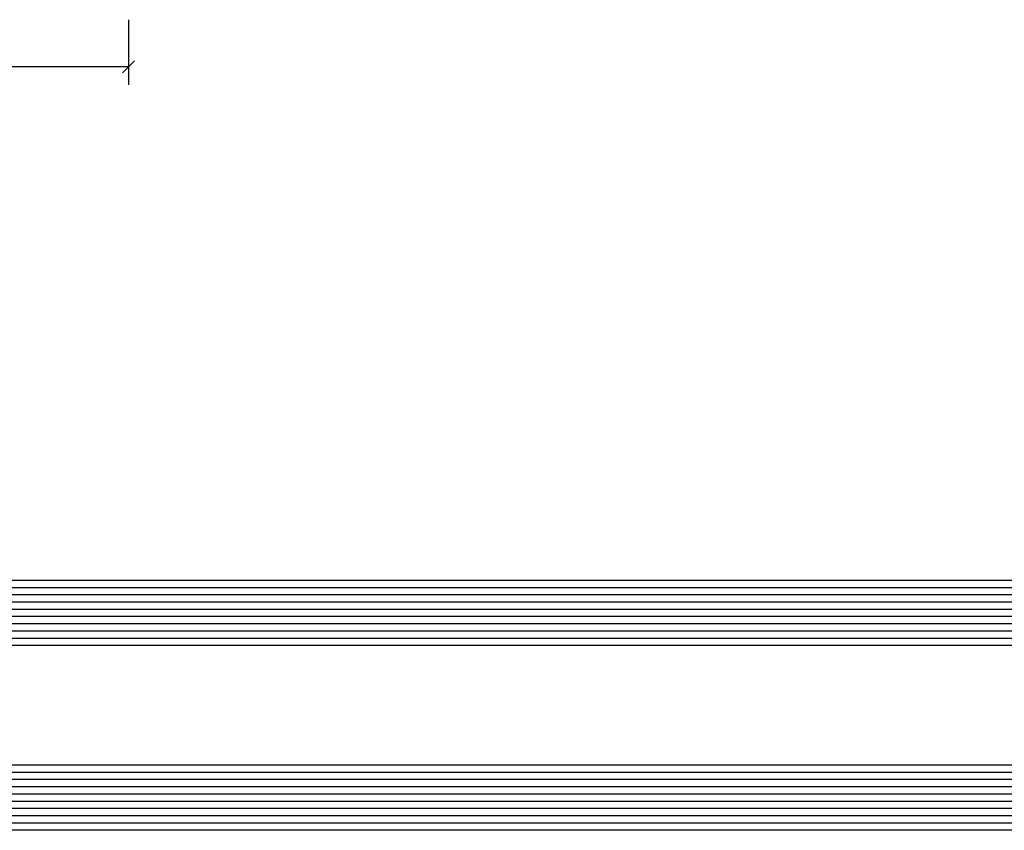
# Model space of a CAD drawing. Extents: x -5438 to -598, y -4679 to 3702.
# Drawn here: x -2354 to -2218, y 257 to 369 of the extents above; entities that cross this region are included whole.
import ezdxf

# ---------------------------------------------------------------- set-up
doc = ezdxf.new("R2010")
doc.units = 0
doc.header["$LTSCALE"] = 5
doc.header["$MEASUREMENT"] = 0
doc.layers.get('0').update_dxf_attribs({"linetype": 'CONTINUOUS'})
doc.layers.get('Defpoints').update_dxf_attribs({"linetype": 'CONTINUOUS'})
doc.styles.get("Standard").update_dxf_attribs({"font": 'txt', "oblique": 1})
doc.dimstyles.new('ORGADATA', dxfattribs={"dimtxt": 0.18, "dimasz": 0.18, "dimexe": 0.18, "dimexo": 0.625, "dimgap": 0.09, "dimtad": 1, "dimtih": 1, "dimtoh": 1, "dimdec": 4, "dimzin": 0, "dimdsep": 46, "dimtxsty": 'Standard', "dimcen": 0.09, "dimadec": 0, "dimazin": 0, "dimtfac": 1, "dimtdec": 4, "dimtofl": 0, "dimtmove": 2, "dimatfit": 3, "dimfxl": 1, "dimtolj": 1, "dimtzin": 0, "dimarcsym": 0})

# ---------------------------------------------------------------- blocks, each defined once
blk = doc.blocks.new('_OBLIQUE')
at = {"color": 0, "linetype": 'ByBlock'}
blk.add_line((-0.5, -0.5), (0.5, 0.5), dxfattribs=at)
blk = doc.blocks.new('*D80')
at = {"color": 0, "lineweight": -2, "transparency": 16777216}
for p, q in [((-2432.999999999998, 369.2175919999986), (-2432.999999999998, 360.2175919999986)), ((-2338.999999999998, 369.2175919999986), (-2338.999999999998, 360.2175919999986)), ((-2432.999999999998, 362.7175919999986), (-2391.152120779225, 362.7175919999986)), ((-2338.999999999998, 362.7175919999986), (-2380.847879220772, 362.7175919999986))]:
    blk.add_line(p, q, dxfattribs=at)
at = {"layer": 'Defpoints', "color": 0, "transparency": 16777216}
for p in [(-2432.999999999998, 369.2175919999986), (-2338.999999999998, 369.2175919999986), (-2432.999999999998, 362.7175919999986)]:
    blk.add_point(p, dxfattribs=at)
at = {"color": 0, "lineweight": -2, "transparency": 16777216, "xscale": 1.666667, "yscale": 1.666667, "zscale": 1.666667, "rotation": 180}
blk.add_blockref('_OBLIQUE', (-2432.999999999998, 362.7175919999986), dxfattribs=at)
at = {"color": 0, "lineweight": -2, "transparency": 16777216, "xscale": 1.666667, "yscale": 1.666667, "zscale": 1.666667}
blk.add_blockref('_OBLIQUE', (-2338.999999999998, 362.7175919999986), dxfattribs=at)
at = {"color": 0, "transparency": 16777216, "insert": (-2385.999999999998, 362.7175919999986), "char_height": 5, "attachment_point": 5}
blk.add_mtext('\\A1;94', dxfattribs=at)

msp = doc.modelspace()

# ---------------------------------------------------------------- linework, layer by layer
at = {"color": 4, "linetype": 'Continuous'}
for p, q in [((-731.9999999999982, 291.7375899999986), (-2365.999999999998, 291.7375899999986)), ((-731.9999999999982, 290.7375899999986), (-2365.999999999998, 290.7375899999986)), ((-731.9999999999982, 289.7375899999986), (-2365.999999999998, 289.7375899999986)), ((-731.9999999999982, 288.7375899999986), (-2365.999999999998, 288.7375899999986)), ((-731.9999999999982, 287.7375899999986), (-2365.999999999998, 287.7375899999986)), ((-731.9999999999982, 286.7375899999986), (-2365.999999999998, 286.7375899999986)), ((-731.9999999999982, 285.7375899999986), (-2365.999999999998, 285.7375899999986)), ((-731.9999999999982, 284.7375899999986), (-2365.999999999998, 284.7375899999986)), ((-731.9999999999982, 283.7375899999986), (-2365.999999999998, 283.7375899999986)), ((-731.9999999999982, 282.7375899999986), (-2365.999999999998, 282.7375899999986)), ((-731.9999999999982, 266.2175899999986), (-2365.999999999998, 266.2175899999986)), ((-731.9999999999982, 265.2175899999986), (-2365.999999999998, 265.2175899999986)), ((-731.9999999999982, 264.2175899999986), (-2365.999999999998, 264.2175899999986)), ((-731.9999999999982, 263.2175899999986), (-2365.999999999998, 263.2175899999986)), ((-731.9999999999982, 262.2175899999986), (-2365.999999999998, 262.2175899999986)), ((-731.9999999999982, 261.2175899999986), (-2365.999999999998, 261.2175899999986)), ((-731.9999999999982, 260.2175899999986), (-2365.999999999998, 260.2175899999986)), ((-731.9999999999982, 259.2175899999986), (-2365.999999999998, 259.2175899999986)), ((-731.9999999999982, 258.2175899999986), (-2365.999999999998, 258.2175899999986)), ((-731.9999999999982, 257.2175899999986), (-2365.999999999998, 257.2175899999986))]:
    msp.add_line(p, q, dxfattribs=at)

# ---------------------------------------------------------------- dimensions: what is measured, and where the dimension line sits
dim = msp.add_linear_dim(base=(-2432.999999999998, 362.7175919999986), p1=(-2338.999999999998, 369.2175919999986), p2=(-2432.999999999998, 369.2175919999986), dimstyle='ORGADATA', override={"dimtxt": 5, "dimasz": 1.666667, "dimexe": 2.5, "dimexo": 0, "dimgap": 1, "dimtad": 0, "dimzin": 12, "dimblk1": 'OBLIQUE', "dimblk2": 'OBLIQUE', "dimsah": 1, "dimdle": 0})
dim.commit()
dim.dimension.update_dxf_attribs({"geometry": '*D80', "text_midpoint": (-2385.999999999998, 362.7175919999986)})

doc.saveas('drawing.dxf')
